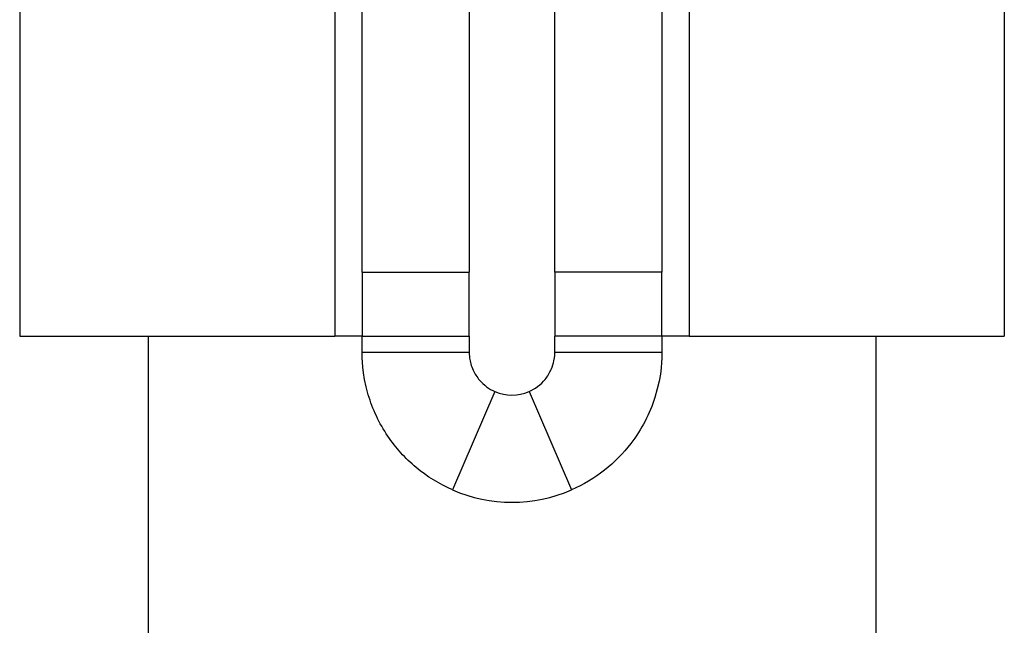
# Model space of a CAD drawing. Units: millimetres. Extents: x 680 to 1004, y 352 to 743.
# Drawn here: x 915 to 938, y 539 to 553 of the extents above; entities that cross this region are included whole.
import ezdxf

# ---------------------------------------------------------------- set-up
doc = ezdxf.new("R2010")
doc.units = ezdxf.units.MM
doc.layers.add('Part', color=7, linetype='Continuous')

msp = doc.modelspace()

# ---------------------------------------------------------------- linework, layer by layer
at = {"layer": 'Part'}
for p, q in [((923.033, 547.169), (923.033, 595.469)), ((925.533, 595.469), (925.533, 547.169)), ((927.533, 547.169), (927.533, 594.969)), ((930.033, 594.969), (930.033, 547.169)), ((915.033, 558.669), (915.033, 545.669)), ((922.393, 558.669), (922.393, 545.669)), ((930.673, 558.669), (930.673, 545.669)), ((938.033, 558.669), (938.033, 545.669)), ((923.033, 547.169), (923.033, 545.669)), ((923.033, 547.169), (925.533, 547.169)), ((925.533, 545.669), (925.533, 547.169)), ((927.533, 547.169), (927.533, 545.669)), ((930.033, 547.169), (927.533, 547.169)), ((930.033, 545.669), (930.033, 547.169)), ((915.033, 545.669), (922.393, 545.669)), ((918.033, 545.669), (918.033, 533.669)), ((923.033, 545.669), (922.393, 545.669)), ((923.033, 545.669), (925.533, 545.669)), ((923.033, 545.297), (923.033, 545.669)), ((925.533, 545.669), (925.533, 545.297)), ((927.533, 545.297), (927.533, 545.669)), ((930.033, 545.669), (927.533, 545.669)), ((930.033, 545.669), (930.033, 545.297)), ((930.673, 545.669), (930.033, 545.669)), ((930.673, 545.669), (938.033, 545.669)), ((935.033, 545.669), (935.033, 533.669)), ((923.033, 545.297), (924.701, 545.297)), ((924.701, 545.297), (925.533, 545.297)), ((927.533, 545.297), (928.366, 545.297)), ((928.366, 545.297), (930.033, 545.297)), ((926.135, 544.38), (925.14, 542.087)), ((926.931, 544.38), (927.926, 542.087))]:
    msp.add_line(p, q, dxfattribs=at)
for radius in [1, 3.5]:
    msp.add_arc((926.533, 545.297), radius, 246.5502, 293.4498, dxfattribs=at)
for points, knots in [([(925.14, 542.087), (924.834, 542.22), (924.548, 542.396), (924.038, 542.821), (923.816, 543.067), (923.427, 543.642), (923.275, 543.972), (923.024, 544.821), (923.033, 545.18), (923.033, 545.297)], [0, 0, 0, 0, 0.1002962, 0.1002962, 0.2005145, 0.2005145, 0.3144188, 0.3144188, 0.4914526, 0.4914526, 0.4914526, 0.4914526]), ([(925.533, 545.297), (925.533, 545.273), (925.533, 545.228), (925.554, 545.074), (925.58, 544.978), (925.662, 544.798), (925.713, 544.717), (925.823, 544.59), (925.877, 544.539), (926, 544.448), (926.065, 544.41), (926.135, 544.38)], [0, 0, 0, 0, 0.0227916, 0.0227916, 0.0524322, 0.0524322, 0.0784244, 0.0784244, 0.0970284, 0.0970284, 0.1143302, 0.1143302, 0.1143302, 0.1143302]), ([(926.931, 544.38), (927.003, 544.411), (927.07, 544.45), (927.2, 544.547), (927.258, 544.604), (927.366, 544.736), (927.414, 544.816), (927.482, 544.971), (927.501, 545.039), (927.534, 545.2), (927.533, 545.265), (927.533, 545.297)], [0, 0, 0, 0, 0.0235486, 0.0235486, 0.0506652, 0.0506652, 0.0848836, 0.0848836, 0.1158632, 0.1158632, 0.1679626, 0.1679626, 0.1679626, 0.1679626]), ([(930.033, 545.297), (930.033, 545.18), (930.045, 544.794), (929.751, 543.867), (929.565, 543.5), (929.133, 542.937), (928.925, 542.725), (928.457, 542.359), (928.2, 542.205), (927.926, 542.087)], [0, 0, 0, 0, 0.0460802, 0.0460802, 0.0772034, 0.0772034, 0.0989673, 0.0989673, 0.1207538, 0.1207538, 0.1207538, 0.1207538])]:
    msp.add_open_spline(points, degree=3, knots=knots, dxfattribs=at)

doc.saveas('drawing.dxf')
